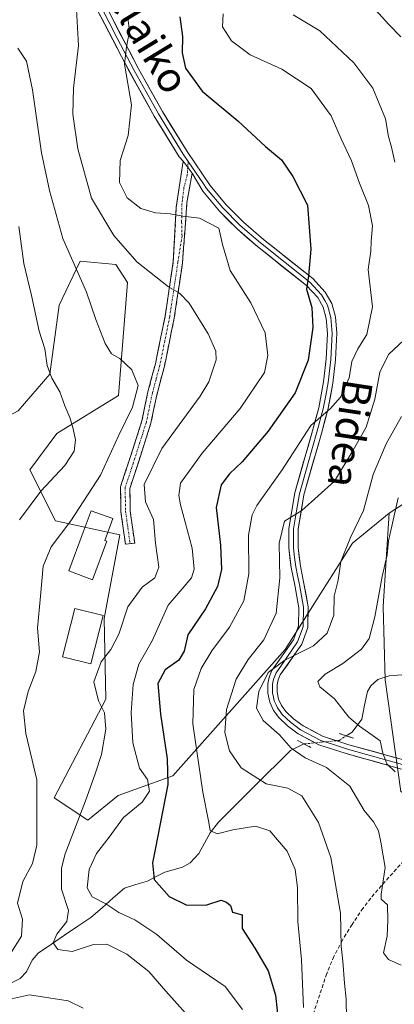
# Model space of a CAD drawing. Units: metres. Extents: x 616652 to 620074, y 4789584 to 4791957.
# Drawn here: x 617468 to 617569, y 4791279 to 4791543 of the extents above; entities that cross this region are included whole.
import ezdxf
from ezdxf.enums import TextEntityAlignment as Align

# ---------------------------------------------------------------- set-up
doc = ezdxf.new("R2010")
doc.units = ezdxf.units.M
doc.header["$MEASUREMENT"] = 0
for name, pattern in [('TRAZO_Y_PUNTO', [1, 0.5, -0.25, 0, -0.25]), ('TRAZOS2', [0.375, 0.25, -0.125]), ('TRAZOSX2', [1.5, 1, -0.5])]:
    doc.linetypes.add(name, pattern=pattern)
for name, color, linetype, lineweight in [('Arbolado forestal CxS', 92, 'Continuous', 0), ('Camino', 19, 'TRAZOSX2', 0), ('Camino Cxs', 19, 'Continuous', 0), ('Camino eje', 19, 'TRAZO_Y_PUNTO', 0), ('Corriente natural lineal', 142, 'Continuous', 13), ('Corriente natural lineal oculto', 19, 'TRAZO_Y_PUNTO', 13), ('Curva de nivel maestra', 36, 'Continuous', 30), ('Curva de nivel normal', 36, 'Continuous', 0), ('Edificación', 1, 'Continuous', 13), ('Edificación Cxs', 1, 'Continuous', 13), ('Layer 0', 7, 'Continuous', 0), ('Pastizal CxS', 92, 'Continuous', 0), ('Puente lineal', 2, 'TRAZOS2', 0), ('Senda', 19, 'TRAZOSX2', 0), ('Texto cartográfico', 19, 'Continuous', 0)]:
    doc.layers.add(name, color=color, linetype=linetype, lineweight=lineweight)
doc.styles.add('Arial', font='txt', dxfattribs={"height": 0.2})

# ---------------------------------------------------------------- blocks, each defined once
blk = doc.blocks.new('*U153')
at = {"layer": 'Arbolado forestal CxS', "color": 92, "linetype": 'Continuous', "lineweight": 0}
blk.add_polyline3d([(617792.8955, 4791402.8453, 215.938), (617754.3941, 4791403.4757, 208.9186), (617722.8359, 4791379.4911, 216.5738), (617705.6417, 4791363.1019, 223.8042), (617668.3709, 4791349.6681, 221.2829), (617632.0181, 4791336.2075, 219.246), (617607.0737, 4791302.2943, 223.7233), (617607.0737, 4791302.2943, 223.7233), (617592.9963, 4791309.2969, 209.0034), (617578.8573, 4791330.4661, 204.0431), (617570.7481, 4791335.8637, 206.0941), (617566.5593, 4791365.7805, 201.8378), (617565.9607, 4791385.5261, 201.3587), (617567.5713, 4791410.6073, 202.06), (617607.4057, 4791436.4859, 192.1279), (617622.4935, 4791457.0561, 190.1329), (617627.9801, 4791472.1435, 193.2473), (617641.0105, 4791484.6559, 191.109), (617649.0521, 4791521.9351, 185.577), (617648.4761, 4791522.4429, 185.6409), (617624.0297, 4791539.1061, 190.1182), (617611.8185, 4791558.7141, 189.5929)], dxfattribs=at)
blk = doc.blocks.new('*U154')
at = {"layer": 'Pastizal CxS', "color": 92, "linetype": 'Continuous', "lineweight": 0}
blk.add_polyline3d([(617607.4057, 4791436.4859, 192.1279), (617567.5713, 4791410.6073, 202.06), (617557.7293, 4791402.4909, 207.3647), (617539.6987, 4791374.0109, 208.6868), (617509.5535, 4791340.0341, 222.0658), (617494.8725, 4791334.7919, 229.6128), (617486.6937, 4791328.1417, 230.7751), (617477.6525, 4791334.1463, 236.0743), (617491.5285, 4791360.6519, 231.7049), (617491.0803, 4791382.3317, 234.799), (617495.3161, 4791404.7399, 235.8084), (617478.0119, 4791408.5317, 239.2107), (617471.1363, 4791422.2545, 244.874), (617478.3791, 4791432.0113, 244.9015), (617494.8965, 4791442.1739, 239.3978), (617497.3087, 4791472.5401, 236.8668), (617494.2439, 4791477.3551, 236.5547), (617484.6119, 4791478.2305, 238.6919), (617478.9959, 4791466.4125, 241.4682), (617476.5199, 4791447.8845, 244.5899), (617467.9957, 4791438.0257, 247.4105)], dxfattribs=at)

msp = doc.modelspace()

# ---------------------------------------------------------------- linework, layer by layer
at = {"layer": 'Arbolado forestal CxS', "color": 92, "linetype": 'Continuous', "lineweight": 0}
for points in [[(617440.5225, 4791646.4359, 211.73068), (617484.2147, 4791642.6921, 210.52532), (617515.4237, 4791646.4373, 209.66723), (617540.3903, 4791635.2047, 206.17232), (617551.5511, 4791614.7369, 202.44528), (617558.3213, 4791587.0261, 201.17057), (617574.2781, 4791570.9715, 201.28519), (617586.0987, 4791560.1917, 199.13799), (617611.8185, 4791558.7141, 189.59292), (617624.0297, 4791539.1061, 190.1182), (617648.4761, 4791522.4429, 185.64088), (617649.0521, 4791521.9351, 185.57697), (617641.0105, 4791484.6559, 191.10895), (617627.9801, 4791472.1435, 193.24733), (617622.4935, 4791457.0561, 190.13289), (617607.4057, 4791436.4859, 192.12787), (617567.5713, 4791410.6073, 202.06002)], [(617567.5713, 4791410.6073, 202.06002), (617557.7293, 4791402.4909, 207.36471), (617539.6987, 4791374.0109, 208.6868), (617509.5535, 4791340.0341, 222.06576), (617494.8725, 4791334.7919, 229.61278), (617486.6937, 4791328.1417, 230.77507), (617477.6525, 4791334.1463, 236.07428), (617491.5285, 4791360.6519, 231.70485), (617491.0803, 4791382.3317, 234.79898), (617495.3161, 4791404.7399, 235.80837), (617478.0119, 4791408.5317, 239.21074), (617471.1363, 4791422.2545, 244.87405), (617478.3791, 4791432.0113, 244.90147), (617494.8965, 4791442.1739, 239.39781), (617497.3087, 4791472.5401, 236.86683), (617494.2439, 4791477.3551, 236.55471), (617484.6119, 4791478.2305, 238.69193), (617478.9959, 4791466.4125, 241.46821), (617476.5199, 4791447.8845, 244.58986), (617467.9957, 4791438.0257, 247.41048), (617453.6633, 4791430.4881, 252.00406)], [(617467.9957, 4791438.0257, 247.41048), (617476.5199, 4791447.8845, 244.58986), (617478.9959, 4791466.4125, 241.46821), (617484.6119, 4791478.2305, 238.69193), (617494.2439, 4791477.3551, 236.55471), (617497.3087, 4791472.5401, 236.86683), (617494.8965, 4791442.1739, 239.39781), (617478.3791, 4791432.0113, 244.90147), (617471.1363, 4791422.2545, 244.87405), (617478.0119, 4791408.5317, 239.21074), (617495.3161, 4791404.7399, 235.80837), (617491.0803, 4791382.3317, 234.79898), (617491.5285, 4791360.6519, 231.70485), (617477.6525, 4791334.1463, 236.07428), (617486.6937, 4791328.1417, 230.77507), (617494.8725, 4791334.7919, 229.61278), (617509.5535, 4791340.0341, 222.06576), (617539.6987, 4791374.0109, 208.6868), (617557.7293, 4791402.4909, 207.36471), (617567.5713, 4791410.6073, 202.06002), (617565.9607, 4791385.5261, 201.35868), (617566.5593, 4791365.7805, 201.8378), (617570.7481, 4791335.8637, 206.09406)], [(617567.5713, 4791410.6073, 202.06002), (617565.9607, 4791385.5261, 201.35868), (617566.5593, 4791365.7805, 201.8378), (617570.7481, 4791335.8637, 206.09406), (617578.8573, 4791330.4661, 204.04308), (617592.9963, 4791309.2969, 209.00343)], [(617567.5713, 4791410.6073, 202.06002), (617565.9607, 4791385.5261, 201.35868), (617566.5593, 4791365.7805, 201.8378), (617570.7481, 4791335.8637, 206.09406), (617578.8573, 4791330.4661, 204.04308), (617592.9963, 4791309.2969, 209.00343)]]:
    msp.add_polyline3d(points, dxfattribs=at)
at = {"layer": 'Camino', "color": 19, "linetype": 'TRAZOSX2', "lineweight": 0}
for points in [[(617498.0451, 4791402.3951), (617496.8101, 4791402.2201), (617495.5801, 4791410.9601), (617495.4601, 4791417.6301), (617497.7101, 4791424.4201), (617501.2201, 4791435.4001), (617502.8401, 4791443.2001), (617504.8301, 4791450.6801), (617507.4301, 4791463.4201), (617509.6401, 4791478.1401), (617510.4515, 4791492.7507), (617512.2773, 4791505.1333)], [(617514.7379, 4791501.8789), (617513.3091, 4791493.9413), (617512.1101, 4791477.7601), (617509.8901, 4791462.9801), (617507.2701, 4791450.1101), (617505.2701, 4791442.6201), (617503.6401, 4791434.7701), (617500.0901, 4791423.6501), (617497.9701, 4791417.2501), (617498.0801, 4791411.1601), (617499.2801, 4791402.5701), (617498.0451, 4791402.3951)]]:
    msp.add_lwpolyline(points, dxfattribs=at)
at = {"layer": 'Camino Cxs', "color": 19, "linetype": 'Continuous', "lineweight": 0}
msp.add_lwpolyline([(617512.2773, 4791505.1333), (617514.7379, 4791501.8789)], dxfattribs=at)
msp.add_polyline3d([(617514.73795, 4791501.87894, 228.2965), (617514.02355, 4791497.91014, 228.551), (617513.30915, 4791493.94134, 229.0658), (617513.00935, 4791489.89604, 229.8899), (617512.70965, 4791485.85074, 230.7746), (617512.40985, 4791481.80544, 231.6916), (617512.11015, 4791477.76014, 232.6817), (617511.37015, 4791472.83344, 234.1151), (617510.63015, 4791467.90674, 235.5082), (617509.89015, 4791462.98014, 236.2541), (617509.01675, 4791458.69014, 236.9075), (617508.14345, 4791454.40014, 237.7907), (617507.27015, 4791450.11014, 238.5667), (617506.27015, 4791446.36514, 238.9189), (617505.27015, 4791442.62014, 238.7295), (617504.45515, 4791438.69514, 237.9369), (617503.64015, 4791434.77014, 237.1324), (617502.45675, 4791431.06344, 236.5691), (617501.27345, 4791427.35674, 236.3409), (617500.09015, 4791423.65014, 236.0118), (617499.03015, 4791420.45014, 235.9507), (617497.97015, 4791417.25014, 236.11), (617498.02515, 4791414.20514, 236.2126), (617498.08015, 4791411.16014, 236.1928), (617498.68015, 4791406.86514, 236.015), (617499.28015, 4791402.57014, 235.784), (617496.81015, 4791402.22014, 235.9185), (617496.19515, 4791406.59014, 236.2756), (617495.58015, 4791410.96014, 236.8016), (617495.52015, 4791414.29514, 236.8773), (617495.46015, 4791417.63014, 236.99), (617496.58515, 4791421.02514, 236.5109), (617497.71015, 4791424.42014, 236.6258), (617498.88015, 4791428.08014, 237.1275), (617500.05015, 4791431.74014, 237.4985), (617501.22015, 4791435.40014, 237.6251), (617502.03015, 4791439.30014, 238.2085), (617502.84015, 4791443.20014, 239.0888), (617503.83515, 4791446.94014, 239.2333), (617504.83015, 4791450.68014, 238.8033), (617505.69675, 4791454.92674, 237.9117), (617506.56345, 4791459.17344, 236.9466), (617507.43015, 4791463.42014, 236.4117), (617508.16675, 4791468.32674, 235.6534), (617508.90345, 4791473.23344, 234.4053), (617509.64015, 4791478.14014, 233.0123), (617509.91055, 4791483.01034, 231.7659), (617510.18105, 4791487.88054, 230.5267), (617510.45155, 4791492.75074, 229.3157), (617511.06015, 4791496.87824, 228.6558), (617511.66875, 4791501.00574, 228.3409), (617512.27735, 4791505.13334, 228.1599), (617514.73795, 4791501.87894, 228.2965)], close=True, dxfattribs=at)
at = {"layer": 'Camino eje', "color": 19, "linetype": 'TRAZO_Y_PUNTO', "lineweight": 0}
for points in [[(617513.6351, 4791505.0301), (617513.52737, 4791503.47996)], [(617513.52737, 4791503.47996), (617513.3885, 4791501.4819), (617512.5153, 4791497.9895), (617511.9597, 4791493.7033), (617511.8803, 4791488.7819), (617511.9901, 4791485.0451), (617510.8751, 4791477.9501), (617508.6601, 4791463.2001), (617507.3601, 4791456.8301), (617506.0501, 4791450.3951), (617505.0501, 4791446.6501), (617504.0551, 4791442.9101), (617502.4301, 4791435.0851), (617500.6551, 4791429.5251), (617498.9001, 4791424.0351), (617496.7151, 4791417.4401), (617496.8301, 4791411.0601), (617497.4451, 4791406.6901), (617498.0451, 4791402.3951)]]:
    msp.add_lwpolyline(points, dxfattribs=at)
at = {"layer": 'Corriente natural lineal', "color": 142, "linetype": 'Continuous', "lineweight": 13}
for points in [[(617556.0919, 4791350.7696, 205.8845), (617557.6271, 4791351.7358, 205.4481), (617560.2125, 4791355.2961, 204.3451), (617560.9995, 4791359.0016, 203.3357), (617561.7865, 4791362.7071, 202.7662), (617562.6554, 4791364.1708, 202.6124), (617564.5101, 4791365.9019, 202.4224), (617567.6225, 4791366.9362, 201.6858), (617570.96957, 4791367.12887, 200.4764), (617574.31663, 4791367.32153, 199.5415), (617577.6637, 4791367.5142, 198.5853), (617580.9893, 4791368.9605, 197.4382), (617582.5717, 4791370.1387, 197.2144), (617583, 4791371, 197.1488)], [(617464.7232, 4791283.6739, 239.0195), (617468.5757, 4791285.6188, 238.8327), (617470.2361, 4791287.4012, 238.2446), (617471.7859, 4791290.5292, 237.5242), (617473.4107, 4791292.3904, 236.9002), (617476.93585, 4791294.79962, 235.386), (617480.461, 4791297.20885, 234.4728), (617483.98615, 4791299.61807, 233.5489), (617487.5113, 4791302.0273, 232.3459), (617490.52237, 4791304.62777, 230.6968), (617493.53343, 4791307.22823, 229.0086), (617496.5445, 4791309.8287, 227.2855), (617499.6141, 4791310.80875, 226.2876), (617502.6837, 4791311.7888, 225.4262), (617505.02275, 4791312.987, 224.7662), (617507.3618, 4791314.1852, 224.2605), (617512.1306, 4791315.5132, 223.4248), (617514.1387, 4791316.6557, 222.8941), (617516.4688, 4791319.1979, 221.9085), (617518.0152, 4791321.9633, 221.1201), (617519.5616, 4791324.7287, 220.2151), (617521.7505, 4791327.6118, 219.3511), (617524.96928, 4791330.8197, 218.2112), (617528.18807, 4791334.0276, 216.9277), (617531.40685, 4791337.2355, 215.6454), (617534.62563, 4791340.4434, 214.2064), (617537.84442, 4791343.6513, 212.4428), (617541.0632, 4791346.8592, 210.2304), (617544.5211, 4791348.5777, 208.4253), (617544.7712, 4791348.603, 208.3477)]]:
    msp.add_polyline3d(points, dxfattribs=at)
at = {"layer": 'Corriente natural lineal oculto', "color": 19, "linetype": 'TRAZO_Y_PUNTO', "lineweight": 13}
msp.add_polyline3d([(617544.7712, 4791348.603, 208.3477), (617549.4653, 4791349.07815, 207.4679), (617554.1594, 4791349.5533, 206.5544), (617556.0919, 4791350.7696, 205.8845)], dxfattribs=at)
at = {"layer": 'Curva de nivel maestra', "color": 36, "linetype": 'Continuous', "lineweight": 30}
msp.add_polyline3d([(617511.41, 4791543.93, 225), (617512.08, 4791538.61, 225), (617512.01, 4791534.2, 225), (617512.92, 4791530.1, 225), (617517.43, 4791523.95, 225), (617526.95, 4791515.96, 225), (617534.44, 4791509.03, 225), (617538.71, 4791505.44, 225), (617541.75, 4791501.04, 225), (617545.69, 4791493.27, 225), (617546.59, 4791481.46, 225), (617545.96, 4791474.36, 225), (617545.39, 4791470.79, 225), (617546.86, 4791465.78, 225), (617547.13, 4791460.49, 225), (617545.81, 4791451.64, 225), (617542.37, 4791442.89, 225), (617535.1, 4791432.57, 225), (617528.14, 4791424.36, 225), (617524.69, 4791421.12, 225), (617522.51, 4791418.22, 225), (617521.13, 4791412.07, 225), (617522.32, 4791401.99, 225), (617522.6, 4791395.48, 225), (617521.54, 4791390.87, 225), (617518.32, 4791384.87, 225), (617513.58, 4791377.87, 225), (617512.52, 4791373.53, 225), (617511.12, 4791371.1, 225), (617507.48, 4791368.49, 225), (617505.52, 4791364.86, 225), (617506.25, 4791356.56, 225), (617507.97, 4791344.58, 225), (617508.16, 4791337.68, 225), (617504.81, 4791320.21, 225), (617504.1, 4791316.64, 225), (617504.53, 4791312.15, 225), (617508.5, 4791307.62, 225), (617513.26, 4791305.34, 225), (617518.67, 4791305.36, 225), (617522.46, 4791306.63, 225), (617523.9, 4791306.11, 225), (617525, 4791305.21, 225), (617525.58, 4791303.46, 225), (617528.1, 4791302.66, 225), (617528.11, 4791299.04, 225), (617531.54, 4791293.76, 225), (617535.09, 4791287.63, 225), (617537.05, 4791281.14, 225), (617538.01, 4791272.93, 225)], dxfattribs=at)
at = {"layer": 'Curva de nivel normal', "color": 36, "linetype": 'Continuous', "lineweight": 0}
for points in [[(617563.05, 4791546.78, 210), (617567.51, 4791541.86, 210), (617570.73, 4791538.52, 210)], [(617483.7, 4791545.89, 235), (617484.22, 4791536.15, 235), (617482.89, 4791524.7, 235), (617482.64, 4791517.79, 235), (617484.01, 4791508.4, 235), (617487.65, 4791495.23, 235), (617493.65, 4791485.16, 235), (617499.85, 4791478.05, 235), (617508.33, 4791471.33, 235), (617511.35, 4791469.63, 235), (617513.88, 4791466.98, 235), (617519.01, 4791458.77, 235), (617521.03, 4791454.08, 235), (617521.16, 4791451.78, 235), (617519.19, 4791445.88, 235), (617516.84, 4791442, 235), (617506.6, 4791427.92, 235), (617501.86, 4791418.24, 235), (617502.14, 4791413.65, 235), (617504.33, 4791408.86, 235), (617504.85, 4791402.51, 235), (617505.75, 4791396.11, 235), (617504.72, 4791393.2, 235), (617501.33, 4791390.68, 235), (617497.41, 4791385.45, 235), (617495, 4791378.08, 235), (617492.87, 4791373.97, 235), (617490.24, 4791370.65, 235), (617488.32, 4791365.29, 235), (617489.52, 4791360.22, 235), (617491.21, 4791356.96, 235), (617491.5, 4791352.54, 235), (617490.4, 4791345.8, 235), (617488.64, 4791340.6, 235), (617486.08, 4791333.29, 235), (617480.6, 4791319.13, 235), (617479.66, 4791315.26, 235), (617479.64, 4791309.6, 235), (617481.51, 4791303.88, 235), (617481.04, 4791300.88, 235), (617478.42, 4791297.54, 235), (617477.35, 4791295.18, 235), (617478.66, 4791293.36, 235), (617482.51, 4791292.84, 235), (617488.24, 4791294.76, 235), (617491.78, 4791294.8, 235), (617497.16, 4791292.16, 235), (617503.12, 4791287.45, 235), (617507.68, 4791282.21, 235), (617515.96, 4791272.88, 235)], [(617497.44, 4791543.63, 230), (617497.89, 4791540.08, 230), (617497.07, 4791535.8, 230), (617496.57, 4791531.2, 230), (617498.44, 4791520.3, 230), (617497.49, 4791511.98, 230), (617495.38, 4791505.29, 230), (617495.23, 4791499.44, 230), (617497.24, 4791495.26, 230), (617500.96, 4791492.41, 230), (617504.91, 4791491.25, 230), (617508.8, 4791490.97, 230), (617512.17, 4791490.36, 230), (617516.66, 4791489.86, 230), (617521.84, 4791487.11, 230), (617522.88, 4791482.7, 230), (617524.88, 4791475.75, 230), (617530.45, 4791467.05, 230), (617534.35, 4791458.98, 230), (617535.03, 4791452.95, 230), (617534.15, 4791448.35, 230), (617527.57, 4791438.71, 230), (617517.4, 4791426.66, 230), (617511.62, 4791418.6, 230), (617511.09, 4791415.35, 230), (617511.58, 4791412.82, 230), (617514.7, 4791401.16, 230), (617515.26, 4791395.53, 230), (617514.52, 4791393.2, 230), (617512.52, 4791390.87, 230), (617508.24, 4791385.87, 230), (617504, 4791376.34, 230), (617500.37, 4791370.07, 230), (617498.87, 4791364.54, 230), (617498.36, 4791357.09, 230), (617498.78, 4791348.88, 230), (617500.58, 4791342.14, 230), (617502.72, 4791339.01, 230), (617503.23, 4791335.93, 230), (617501.25, 4791332.97, 230), (617496.25, 4791328.88, 230), (617492.47, 4791323.54, 230), (617489.07, 4791319.21, 230), (617487.09, 4791314.88, 230), (617486.56, 4791309.93, 230), (617487.89, 4791307.55, 230), (617491.49, 4791305.7, 230), (617495.02, 4791303.33, 230), (617499.31, 4791301.38, 230), (617505.2, 4791297.39, 230), (617513.16, 4791290.51, 230), (617523.58, 4791283.45, 230), (617528.22, 4791277.29, 230)], [(617523.04, 4791544.67, 220), (617522.84, 4791541.2, 220), (617525.29, 4791537.46, 220), (617530.27, 4791533.65, 220), (617538.75, 4791529.83, 220), (617546.68, 4791524.67, 220), (617551.99, 4791517.26, 220), (617554.74, 4791511.12, 220), (617557.44, 4791505.2, 220), (617559.61, 4791499.2, 220), (617562.05, 4791493.26, 220), (617563.08, 4791487.79, 220), (617562.76, 4791483.6, 220), (617562.64, 4791480.91, 220), (617562, 4791476.04, 220), (617563.13, 4791466.03, 220), (617561.64, 4791458.61, 220), (617559.17, 4791454.74, 220), (617557.6, 4791451.33, 220), (617556.87, 4791446.92, 220), (617554.57, 4791441.77, 220), (617551.85, 4791438.66, 220), (617546.53, 4791434.17, 220), (617538.83, 4791422.21, 220), (617532.04, 4791412.6, 220), (617530.82, 4791410.1, 220), (617529.86, 4791404.69, 220), (617529.88, 4791394.3, 220), (617528.58, 4791387.03, 220), (617524.76, 4791379.97, 220), (617519.99, 4791373.64, 220), (617517.11, 4791368.87, 220), (617515.12, 4791363.21, 220), (617514.88, 4791354.04, 220), (617517.58, 4791335.61, 220), (617519.11, 4791327.94, 220), (617519.58, 4791325.38, 220), (617521.38, 4791324.43, 220), (617525.59, 4791325.57, 220), (617531.71, 4791326.52, 220), (617535.59, 4791325.26, 220), (617540.25, 4791319.79, 220), (617542.36, 4791314.9, 220), (617543.02, 4791310.07, 220), (617543.1, 4791300.94, 220), (617544.1, 4791290.64, 220), (617544.62, 4791277.83, 220)], [(617569.08, 4791504.86, 215), (617568.24, 4791508.9, 215), (617567.45, 4791511.74, 215), (617566.6, 4791516.46, 215), (617563.17, 4791524.7, 215), (617558.13, 4791531.56, 215), (617549, 4791540.15, 215), (617541.83, 4791544.43, 215)], [(617467.95, 4791535.47, 240), (617470.24, 4791532, 240), (617471.84, 4791524.3, 240), (617474.22, 4791507.32, 240), (617476.4, 4791497.22, 240), (617479.98, 4791484.34, 240), (617486.32, 4791469.91, 240), (617488.81, 4791462.64, 240), (617491.35, 4791456.19, 240), (617493.08, 4791453.4, 240), (617495.3, 4791452.16, 240), (617498.55, 4791449.11, 240), (617500.19, 4791444.88, 240), (617498.67, 4791439.06, 240), (617495.01, 4791431.53, 240), (617490.07, 4791420.8, 240), (617482.17, 4791408.56, 240), (617476.85, 4791401.53, 240), (617474.71, 4791396.39, 240), (617473.96, 4791388.3, 240), (617473.19, 4791379.72, 240), (617473.71, 4791373.34, 240), (617472.78, 4791368.04, 240), (617470.72, 4791362.7, 240), (617469.45, 4791357.46, 240), (617470.02, 4791351.39, 240), (617473.02, 4791338.93, 240), (617472.98, 4791328.06, 240), (617473.03, 4791321.4, 240), (617471.82, 4791316.45, 240), (617469.21, 4791311.66, 240), (617467.82, 4791305.84, 240), (617469.12, 4791301.58, 240), (617468.91, 4791296.96, 240), (617465.63, 4791291.86, 240)], [(617468.17, 4791487.56, 245), (617469.49, 4791477.64, 245), (617471.58, 4791469.08, 245), (617473.64, 4791459.44, 245), (617475.15, 4791454.76, 245), (617475.8, 4791450.27, 245), (617477.05, 4791446.82, 245), (617479.22, 4791443.16, 245), (617480.51, 4791439.38, 245), (617481.86, 4791436.26, 245), (617482.75, 4791433.22, 245), (617483.38, 4791430.31, 245), (617483, 4791427.2, 245), (617480.49, 4791423.39, 245), (617474.12, 4791416.53, 245), (617468.36, 4791408.78, 245)], [(617556.18, 4791274.76, 215), (617556.02, 4791280.08, 215), (617555.57, 4791284.39, 215), (617555.2, 4791290.29, 215), (617554.73, 4791294.25, 215), (617554.55, 4791303.19, 215), (617551.92, 4791318.13, 215), (617548.6, 4791327.47, 215), (617544.17, 4791334.65, 215), (617540.43, 4791336.69, 215), (617534.55, 4791337.89, 215), (617527.88, 4791342.23, 215), (617524.69, 4791346.77, 215), (617523.5, 4791351.64, 215), (617523.93, 4791357.86, 215), (617526.56, 4791365.96, 215), (617529.78, 4791371.32, 215), (617533.92, 4791376.59, 215), (617537.26, 4791383.71, 215), (617538.24, 4791393.2, 215), (617538.07, 4791402.57, 215), (617539.46, 4791408.45, 215), (617544.18, 4791411.34, 215), (617552.88, 4791419.14, 215), (617557.97, 4791427.54, 215), (617561.45, 4791433.7, 215), (617563.71, 4791441.18, 215), (617565.06, 4791448.47, 215), (617567.4, 4791453.18, 215), (617571.54, 4791457.07, 215)], [(617570.9, 4791436.53, 210), (617566.8, 4791429.25, 210), (617563.26, 4791420.94, 210), (617560.67, 4791411.31, 210), (617557.2, 4791404.08, 210), (617554.66, 4791397.57, 210), (617553.91, 4791392.58, 210), (617552.8, 4791388.3, 210), (617552.71, 4791383.21, 210), (617550.96, 4791378.35, 210), (617547.27, 4791374.92, 210), (617539.63, 4791371.1, 210), (617535.14, 4791367.76, 210), (617532.63, 4791362.69, 210), (617532.01, 4791358.22, 210), (617533.74, 4791354.92, 210), (617538.16, 4791351.02, 210), (617541.27, 4791347.44, 210), (617545.04, 4791344.91, 210), (617550.75, 4791342.3, 210), (617557.01, 4791337.3, 210), (617560.86, 4791330.74, 210), (617563.36, 4791327.66, 210), (617564.71, 4791325.3, 210), (617565.36, 4791322.25, 210), (617566.52, 4791315.44, 210), (617565.41, 4791308.27, 210), (617565.45, 4791306.87, 210), (617567.17, 4791305.38, 210), (617567.21, 4791301.18, 210), (617567.03, 4791296.95, 210), (617566.1, 4791292.48, 210), (617567.42, 4791290.67, 210), (617570.81, 4791289.21, 210)], [(617570.02, 4791414.7, 205), (617568.3, 4791407.09, 205), (617567.42, 4791403.14, 205), (617567.05, 4791399.41, 205), (617565.73, 4791393.58, 205), (617563.76, 4791382.74, 205), (617562.26, 4791376.9, 205), (617560.2, 4791374.06, 205), (617555.14, 4791370.22, 205), (617550.43, 4791367.32, 205), (617548.43, 4791365.4, 205), (617548.96, 4791363.97, 205), (617552.92, 4791360.75, 205), (617556.76, 4791355.77, 205), (617559.59, 4791353.41, 205), (617562.65, 4791351.19, 205), (617565.22, 4791349.43, 205), (617565.92, 4791346.16, 205), (617566.95, 4791343.29, 205), (617569.2, 4791341.11, 205)], [(617462.9, 4791279.44, 240), (617471.05, 4791281.26, 240), (617481.44, 4791279.65, 240), (617485.46, 4791277.67, 240)]]:
    msp.add_polyline3d(points, dxfattribs=at)
at = {"layer": 'Edificación', "color": 1, "linetype": 'Continuous', "lineweight": 13}
for points in [[(617491.8201, 4791403.0601, 236.8395), (617487.9401, 4791392.7001, 237.3778), (617481.5801, 4791395.0901, 238.1194), (617485.4801, 4791405.4401, 239.24), (617487.6301, 4791411.2501, 239.1364), (617493.3801, 4791409.1201, 237.8968), (617491.2401, 4791403.2801, 237.042), (617491.8201, 4791403.0601, 236.8395)], [(617490.8401, 4791383.0601, 236.0884), (617487.5201, 4791370.0801, 235.7601), (617479.8701, 4791372.0101, 237.903), (617483.1901, 4791385.0101, 237.0501), (617490.8401, 4791383.0601, 236.0884)]]:
    msp.add_polyline3d(points, dxfattribs=at)
at = {"layer": 'Edificación Cxs', "color": 1, "linetype": 'Continuous', "lineweight": 13}
for points in [[(617491.8201, 4791403.0601, 236.83951), (617487.9401, 4791392.7001, 237.3778), (617481.5801, 4791395.0901, 238.11942), (617485.4801, 4791405.4401, 239.23998), (617487.6301, 4791411.2501, 239.13638), (617493.3801, 4791409.1201, 237.89684), (617491.2401, 4791403.2801, 237.04201), (617491.8201, 4791403.0601, 236.83951)], [(617490.8401, 4791383.0601, 236.08843), (617487.5201, 4791370.0801, 235.76005), (617479.8701, 4791372.0101, 237.903), (617483.1901, 4791385.0101, 237.0501), (617490.8401, 4791383.0601, 236.08843)]]:
    msp.add_polyline3d(points, close=True, dxfattribs=at)
at = {"layer": 'Layer 0', "linetype": 'Continuous', "lineweight": 0}
for points in [[(617513.6351, 4791505.0301), (617512.2901, 4791507.0001), (617505.6301, 4791517.8701), (617502.3651, 4791523.7051), (617499.1251, 4791529.5051), (617494.6051, 4791538.1901), (617490.0601, 4791546.9051), (617486.5501, 4791552.3651), (617484.5401, 4791554.8201), (617482.2501, 4791557.5675), (617481.3875, 4791558.3025), (617480.6501, 4791558.7601), (617477.9451, 4791559.6751), (617475.4701, 4791560.5151), (617471.6051, 4791561.2001), (617465.9851, 4791561.1801), (617463.1301, 4791560.5151), (617460.5201, 4791559.9051), (617457.4851, 4791558.5951)], [(617512.2773, 4791505.1333), (617511.2401, 4791506.3201), (617504.5501, 4791517.2401), (617498.0201, 4791528.9101), (617488.9801, 4791546.2801), (617485.5401, 4791551.6301), (617481.5201, 4791556.5401), (617480.8001, 4791557.1901), (617480.1101, 4791557.6201), (617475.1601, 4791559.3001), (617471.5001, 4791559.9501), (617466.1301, 4791559.9301)], [(617491.1401, 4791547.5301), (617500.2301, 4791530.1001), (617506.7101, 4791518.5001), (617513.3401, 4791507.6801), (617519.5601, 4791498.5701), (617523.8601, 4791493.3901), (617528.4801, 4791488.7401), (617533.8201, 4791484.1201), (617547.1201, 4791473.5701), (617550.4501, 4791469.9801), (617552.1701, 4791466.9101), (617553.1601, 4791463.3301), (617553.5201, 4791458.9001), (617553.2201, 4791451.8001), (617552.4901, 4791445.5101), (617551.1201, 4791438.3201), (617549.4001, 4791432.0201), (617544.7001, 4791415.5301), (617543.1801, 4791406.2801), (617543.1301, 4791401.3801), (617543.7701, 4791396.3901), (617544.7301, 4791391.7001), (617545.8301, 4791385.4001), (617545.7601, 4791379.8701), (617544.1201, 4791375.4101), (617538.3301, 4791367.1201), (617537.7901, 4791365.8101), (617537.5001, 4791364.4901), (617537.5001, 4791362.4801), (617537.9301, 4791360.6001), (617538.7301, 4791358.9001), (617539.8401, 4791357.3601), (617541.8901, 4791355.3901), (617544.4901, 4791353.4601), (617549.7101, 4791350.7001), (617556.7601, 4791348.4001), (617571.4201, 4791344.3101)], [(617512.2773, 4791505.1333), (617514.7379, 4791501.8789)], [(617513.6351, 4791505.0301), (617517.7251, 4791499.0401), (617518.5601, 4791497.8201), (617522.9351, 4791492.5501), (617527.6301, 4791487.8251), (617533.0251, 4791483.1551), (617546.2701, 4791472.6501), (617549.4351, 4791469.2401), (617550.2951, 4791467.7051), (617551.0051, 4791466.4301), (617551.9251, 4791463.1101), (617552.2701, 4791458.8751), (617552.1201, 4791455.3251), (617551.9701, 4791451.9001), (617551.2501, 4791445.7001), (617550.5851, 4791442.1951), (617549.9001, 4791438.6001), (617548.1951, 4791432.3551), (617545.8451, 4791424.1101), (617543.4801, 4791415.8001), (617542.7201, 4791411.1751), (617541.9301, 4791406.3901), (617541.8801, 4791401.3051), (617542.2201, 4791398.6801), (617542.5401, 4791396.1851), (617543.0201, 4791393.8101), (617543.5001, 4791391.4651), (617544.5751, 4791385.3001), (617544.5101, 4791380.1001), (617543.0001, 4791375.9951), (617540.1051, 4791371.8501), (617537.2301, 4791367.7251), (617536.8601, 4791366.8401), (617536.5901, 4791366.1851), (617536.4451, 4791365.5251), (617536.2501, 4791364.6251), (617536.2501, 4791363.6201), (617536.2451, 4791362.3401), (617536.5301, 4791361.1301), (617536.7451, 4791360.1901), (617537.2451, 4791359.1101), (617537.6451, 4791358.2601), (617538.3401, 4791357.3101), (617538.8951, 4791356.5401), (617540.0551, 4791355.4201), (617541.0801, 4791354.4351), (617543.8201, 4791352.4001), (617549.2201, 4791349.5451), (617552.8751, 4791348.3551), (617556.4001, 4791347.2051), (617563.7301, 4791345.1601), (617571.1601, 4791343.0851)], [(617570.9001, 4791341.8601), (617556.0401, 4791346.0101), (617548.7301, 4791348.3901), (617543.1501, 4791351.3401), (617540.2701, 4791353.4801), (617537.9501, 4791355.7201), (617536.5601, 4791357.6201), (617535.5601, 4791359.7801), (617534.9901, 4791362.2001), (617535.0001, 4791364.7601), (617535.3901, 4791366.5601), (617536.1301, 4791368.3301), (617541.8801, 4791376.5801), (617543.2601, 4791380.3301), (617543.3201, 4791385.2001), (617542.2701, 4791391.2301), (617541.3101, 4791395.9801), (617540.6301, 4791401.2301), (617540.6801, 4791406.5001), (617542.2601, 4791416.0701), (617546.9901, 4791432.6901), (617548.6801, 4791438.8801), (617550.0101, 4791445.8901), (617550.7201, 4791452.0001), (617551.0201, 4791458.8501), (617550.6901, 4791462.8901), (617549.8401, 4791465.9501), (617548.4201, 4791468.5001), (617545.4201, 4791471.7301), (617532.2301, 4791482.1901), (617526.7801, 4791486.9101), (617522.0101, 4791491.7101), (617517.5601, 4791497.0701), (617514.7379, 4791501.8789)]]:
    msp.add_lwpolyline(points, dxfattribs=at)
for points in [[(617570.90015, 4791341.86014, 204.9086), (617567.18515, 4791342.89764, 205.0524), (617563.47015, 4791343.93514, 205.5855), (617559.75515, 4791344.97264, 206.3581), (617556.04015, 4791346.01014, 207.0398), (617552.38515, 4791347.20014, 207.6539), (617548.73015, 4791348.39014, 207.6625), (617545.94015, 4791349.86514, 207.9492), (617543.15015, 4791351.34014, 208.4959), (617540.27015, 4791353.48014, 208.7234), (617537.95015, 4791355.72014, 208.9034), (617536.56015, 4791357.62014, 208.8034), (617535.56015, 4791359.78014, 209.059), (617534.99015, 4791362.20014, 209.6231), (617535.00015, 4791364.76014, 209.9803), (617535.39015, 4791366.56014, 209.9551), (617536.13015, 4791368.33014, 209.6137), (617538.04675, 4791371.08014, 210.325), (617539.96345, 4791373.83014, 210.8273), (617541.88015, 4791376.58014, 210.6306), (617543.26015, 4791380.33014, 211.0943), (617543.32015, 4791385.20014, 211.8221), (617542.79515, 4791388.21514, 212.3876), (617542.27015, 4791391.23014, 212.8044), (617541.31015, 4791395.98014, 213.5936), (617540.97015, 4791398.60514, 214.0869), (617540.63015, 4791401.23014, 214.2609), (617540.65515, 4791403.86514, 214.3111), (617540.68015, 4791406.50014, 214.6801), (617541.47015, 4791411.28514, 215.1628), (617542.26015, 4791416.07014, 215.9237), (617543.44265, 4791420.22514, 216.8709), (617544.62515, 4791424.38014, 217.8998), (617545.80765, 4791428.53514, 218.6372), (617546.99015, 4791432.69014, 218.868), (617547.83515, 4791435.78514, 219.7918), (617548.68015, 4791438.88014, 220.614), (617549.34515, 4791442.38514, 221.4629), (617550.01015, 4791445.89014, 221.8629), (617550.36515, 4791448.94514, 222.1255), (617550.72015, 4791452.00014, 222.3339), (617550.87015, 4791455.42514, 222.6977), (617551.02015, 4791458.85014, 223.0613), (617550.69015, 4791462.89014, 223.7127), (617549.84015, 4791465.95014, 224.1192), (617548.42015, 4791468.50014, 224.236), (617545.42015, 4791471.73014, 224.9087), (617542.12265, 4791474.34514, 225.2765), (617538.82515, 4791476.96014, 226.1029), (617535.52765, 4791479.57514, 226.589), (617532.23015, 4791482.19014, 227.2851), (617529.50515, 4791484.55014, 228.0146), (617526.78015, 4791486.91014, 228.4815), (617524.39515, 4791489.31014, 228.9451), (617522.01015, 4791491.71014, 229.0836), (617519.78515, 4791494.39014, 228.8129), (617517.56015, 4791497.07014, 228.6437), (617516.14905, 4791499.47454, 228.437), (617514.73795, 4791501.87894, 228.2965), (617512.27735, 4791505.13334, 228.1599), (617511.24015, 4791506.32014, 228.1158), (617509.01015, 4791509.96014, 227.9032), (617506.78015, 4791513.60014, 227.921), (617504.55015, 4791517.24014, 228.3483), (617502.37345, 4791521.13014, 228.4911), (617500.19675, 4791525.02014, 229.1268), (617498.02015, 4791528.91014, 229.5382), (617495.76015, 4791533.25264, 229.9908), (617493.50015, 4791537.59514, 230.7771), (617491.24015, 4791541.93764, 231.5114), (617488.98015, 4791546.28014, 232.549)], [(617493.41265, 4791543.17264, 230.9596), (617495.68515, 4791538.81514, 230.4073), (617497.95765, 4791534.45764, 229.5986), (617500.23015, 4791530.10014, 229.2289), (617502.39015, 4791526.23344, 228.5692), (617504.55015, 4791522.36674, 228.1854), (617506.71015, 4791518.50014, 228.1212), (617508.92015, 4791514.89344, 227.8056), (617511.13015, 4791511.28674, 227.9193), (617513.34015, 4791507.68014, 228.0344), (617515.41345, 4791504.64344, 228.141), (617517.48675, 4791501.60674, 228.3185), (617519.56015, 4791498.57014, 228.5234), (617521.71015, 4791495.98014, 228.6813), (617523.86015, 4791493.39014, 228.8431), (617526.17015, 4791491.06514, 228.6951), (617528.48015, 4791488.74014, 228.3102), (617531.15015, 4791486.43014, 227.8781), (617533.82015, 4791484.12014, 227.3109), (617537.14515, 4791481.48264, 226.6448), (617540.47015, 4791478.84514, 225.9699), (617543.79515, 4791476.20764, 225.2051), (617547.12015, 4791473.57014, 224.7342), (617550.45015, 4791469.98014, 224.1391), (617552.17015, 4791466.91014, 223.6511), (617553.16015, 4791463.33014, 223.0808), (617553.52015, 4791458.90014, 222.5494), (617553.37015, 4791455.35014, 221.9436), (617553.22015, 4791451.80014, 221.4232), (617552.85515, 4791448.65514, 221.1137), (617552.49015, 4791445.51014, 220.8672), (617551.80515, 4791441.91514, 220.4786), (617551.12015, 4791438.32014, 219.9603), (617550.26015, 4791435.17014, 219.5169), (617549.40015, 4791432.02014, 218.8609), (617548.22515, 4791427.89764, 218.0794), (617547.05015, 4791423.77514, 217.4286), (617545.87515, 4791419.65264, 216.7725), (617544.70015, 4791415.53014, 215.8031), (617543.94015, 4791410.90514, 214.9117), (617543.18015, 4791406.28014, 214.2049), (617543.13015, 4791401.38014, 213.6055), (617543.45015, 4791398.88514, 213.3641), (617543.77015, 4791396.39014, 213.0438), (617544.73015, 4791391.70014, 212.3984), (617545.28015, 4791388.55014, 211.9961), (617545.83015, 4791385.40014, 211.5781), (617545.79515, 4791382.63514, 211.2724), (617545.76015, 4791379.87014, 210.9061), (617544.12015, 4791375.41014, 210.291), (617542.19015, 4791372.64674, 209.9134), (617540.26015, 4791369.88344, 209.4599), (617538.33015, 4791367.12014, 209.0874), (617537.79015, 4791365.81014, 209.0826), (617537.50015, 4791364.49014, 209.0641), (617537.50015, 4791362.48014, 208.9246), (617537.93015, 4791360.60014, 208.6983), (617538.73015, 4791358.90014, 208.4958), (617539.84015, 4791357.36014, 208.4787), (617541.89015, 4791355.39014, 208.2964), (617544.49015, 4791353.46014, 208.0337), (617547.10015, 4791352.08014, 207.6375), (617549.71015, 4791350.70014, 207.2533), (617553.23515, 4791349.55014, 206.7615), (617556.76015, 4791348.40014, 206.2258), (617560.42515, 4791347.37764, 205.8061), (617564.09015, 4791346.35514, 205.2491), (617567.75515, 4791345.33264, 204.6972), (617571.42015, 4791344.31014, 204.3603)]]:
    msp.add_polyline3d(points, dxfattribs=at)
at = {"layer": 'Pastizal CxS', "color": 92, "linetype": 'Continuous', "lineweight": 0}
for points in [[(617440.5225, 4791646.4359, 211.73068), (617484.2147, 4791642.6921, 210.52532), (617515.4237, 4791646.4373, 209.66723), (617540.3903, 4791635.2047, 206.17232), (617551.5511, 4791614.7369, 202.44528), (617558.3213, 4791587.0261, 201.17057), (617574.2781, 4791570.9715, 201.28519), (617586.0987, 4791560.1917, 199.13799), (617611.8185, 4791558.7141, 189.59292), (617624.0297, 4791539.1061, 190.1182), (617648.4761, 4791522.4429, 185.64088), (617649.0521, 4791521.9351, 185.57697), (617641.0105, 4791484.6559, 191.10895), (617627.9801, 4791472.1435, 193.24733), (617622.4935, 4791457.0561, 190.13289), (617607.4057, 4791436.4859, 192.12787), (617567.5713, 4791410.6073, 202.06002)], [(617567.5713, 4791410.6073, 202.06002), (617557.7293, 4791402.4909, 207.36471), (617539.6987, 4791374.0109, 208.6868), (617509.5535, 4791340.0341, 222.06576), (617494.8725, 4791334.7919, 229.61278), (617486.6937, 4791328.1417, 230.77507), (617477.6525, 4791334.1463, 236.07428), (617491.5285, 4791360.6519, 231.70485), (617491.0803, 4791382.3317, 234.79898), (617495.3161, 4791404.7399, 235.80837), (617478.0119, 4791408.5317, 239.21074), (617471.1363, 4791422.2545, 244.87405), (617478.3791, 4791432.0113, 244.90147), (617494.8965, 4791442.1739, 239.39781), (617497.3087, 4791472.5401, 236.86683), (617494.2439, 4791477.3551, 236.55471), (617484.6119, 4791478.2305, 238.69193), (617478.9959, 4791466.4125, 241.46821), (617476.5199, 4791447.8845, 244.58986), (617467.9957, 4791438.0257, 247.41048), (617453.6633, 4791430.4881, 252.00406)]]:
    msp.add_polyline3d(points, dxfattribs=at)
at = {"layer": 'Puente lineal', "color": 2, "linetype": 'TRAZOS2', "lineweight": 0}
for points in [[(617554.1906, 4791351.3899, 206.2087), (617557.9933, 4791350.1493, 205.6974)], [(617546.5393, 4791347.6683, 208.3385), (617543.0031, 4791349.5378, 208.7607)]]:
    msp.add_polyline3d(points, dxfattribs=at)
at = {"layer": 'Senda', "color": 19, "linetype": 'TRAZOSX2', "lineweight": 0}
msp.add_lwpolyline([(617578.6557, 4791341.12413), (617578.4501, 4791330.8001), (617578.0301, 4791328.3501), (617576.7501, 4791324.9301), (617574.2401, 4791320.8601), (617571.5301, 4791317.2701), (617563.5801, 4791308.3301), (617560.5901, 4791304.5101), (617557.6201, 4791300.1301), (617555.0401, 4791295.9001), (617552.7701, 4791291.5401), (617550.8301, 4791286.9301), (617547.0801, 4791275.6201)], dxfattribs=at)

# ---------------------------------------------------------------- block references
at = {"layer": 'Arbolado forestal CxS', "color": 92, "linetype": 'Continuous', "lineweight": 0}
msp.add_blockref('*U153', (0, 0), dxfattribs=at)
at = {"layer": 'Pastizal CxS', "color": 92, "linetype": 'Continuous', "lineweight": 0}
msp.add_blockref('*U154', (0, 0), dxfattribs=at)

# ---------------------------------------------------------------- texts
at = {"layer": 'Texto cartográfico', "color": 19, "linetype": 'Continuous', "lineweight": 0, "style": 'Arial'}
for s, rotation, p in [('Irazelaiko', -58.6864159, (617498.1237, 4791545.6999)), ('Bidea', -98.6559897, (617557.1405, 4791431.9903))]:
    msp.add_text(s, height=8, rotation=rotation, dxfattribs=at).set_placement(p, align=Align.MIDDLE_CENTER)

doc.saveas('drawing.dxf')
